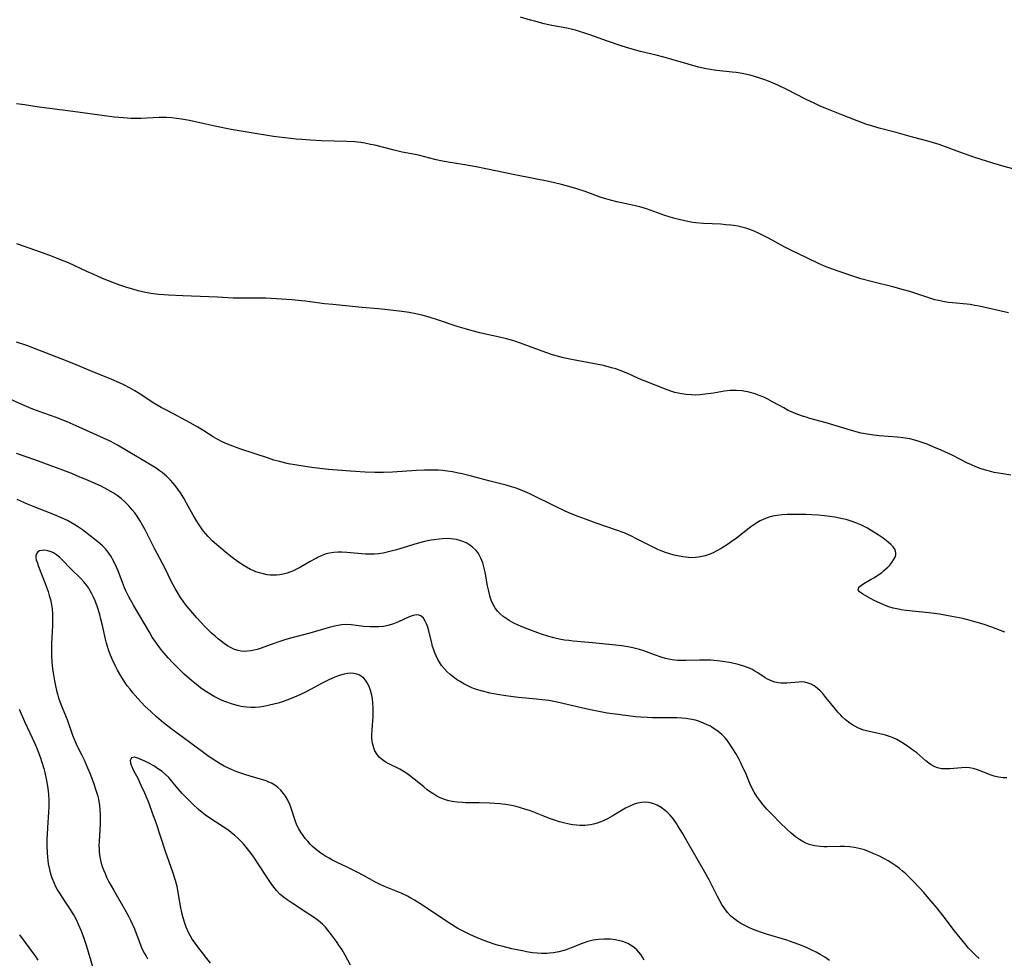
# Model space of a CAD drawing. Units: inches. Extents: x 2033782 to 2038772, y 221327 to 226771.
# Drawn here: x 2034991 to 2035152, y 222674 to 222827 of the extents above; entities that cross this region are included whole.
import ezdxf

# ---------------------------------------------------------------- set-up
doc = ezdxf.new("R2010")
doc.units = ezdxf.units.IN
doc.header["$MEASUREMENT"] = 0
doc.layers.add('c_18_T13S_R18E', color=66, linetype='Continuous')

msp = doc.modelspace()

# ---------------------------------------------------------------- linework, layer by layer
at = {"layer": 'c_18_T13S_R18E'}
for points in [[(2035153.31, 222802.88, 1004), (2035151.9, 222803.26, 1004), (2035150.04, 222803.81, 1004), (2035147.09, 222804.73, 1004), (2035144.66, 222805.59, 1004), (2035141.24, 222806.83, 1004), (2035140.31, 222807.13, 1004), (2035139.64, 222807.32, 1004), (2035136.91, 222808.04, 1004), (2035134.24, 222808.81, 1004), (2035131.44, 222809.53, 1004), (2035130.19, 222809.88, 1004), (2035129.27, 222810.17, 1004), (2035127.85, 222810.7, 1004), (2035125.35, 222811.71, 1004), (2035122.86, 222812.69, 1004), (2035121.93, 222813.08, 1004), (2035120.8, 222813.59, 1004), (2035119.49, 222814.21, 1004), (2035116.36, 222815.82, 1004), (2035114.89, 222816.54, 1004), (2035114.1, 222816.89, 1004), (2035113.35, 222817.2, 1004), (2035112.77, 222817.42, 1004), (2035111.93, 222817.71, 1004), (2035111.08, 222817.98, 1004), (2035110.34, 222818.18, 1004), (2035109.03, 222818.45, 1004), (2035108.06, 222818.61, 1004), (2035107.41, 222818.69, 1004), (2035104.9, 222818.94, 1004), (2035104.47, 222818.99, 1004), (2035103.85, 222819.09, 1004), (2035103.13, 222819.22, 1004), (2035101.91, 222819.5, 1004), (2035100.19, 222819.97, 1004), (2035097.39, 222820.8, 1004), (2035096.25, 222821.12, 1004), (2035094.98, 222821.45, 1004), (2035092.44, 222822.06, 1004), (2035090.66, 222822.55, 1004), (2035089.43, 222822.94, 1004), (2035087.03, 222823.74, 1004), (2035084.14, 222824.79, 1004), (2035083.31, 222825.08, 1004), (2035082.61, 222825.29, 1004), (2035081.77, 222825.52, 1004), (2035080.37, 222825.85, 1004), (2035077.93, 222826.33, 1004), (2035076.69, 222826.59, 1004), (2035075.29, 222826.94, 1004), (2035074.45, 222827.18, 1004), (2035072.81, 222827.69, 1004)], [(2035152.59, 222779.3, 1002), (2035147.81, 222780.38, 1002), (2035147.08, 222780.53, 1002), (2035146.35, 222780.65, 1002), (2035145.77, 222780.72, 1002), (2035143.42, 222780.95, 1002), (2035142.77, 222781.02, 1002), (2035142.12, 222781.12, 1002), (2035141.15, 222781.31, 1002), (2035140.54, 222781.45, 1002), (2035139.72, 222781.69, 1002), (2035137.28, 222782.54, 1002), (2035136.46, 222782.8, 1002), (2035135.45, 222783.09, 1002), (2035133.69, 222783.55, 1002), (2035130.58, 222784.32, 1002), (2035128.44, 222784.89, 1002), (2035127.28, 222785.25, 1002), (2035124.88, 222786.06, 1002), (2035123.67, 222786.49, 1002), (2035122.52, 222786.95, 1002), (2035121.55, 222787.38, 1002), (2035119.63, 222788.31, 1002), (2035116.98, 222789.57, 1002), (2035116.01, 222790.07, 1002), (2035113.37, 222791.52, 1002), (2035112.39, 222792.03, 1002), (2035111.7, 222792.35, 1002), (2035111, 222792.66, 1002), (2035110.28, 222792.93, 1002), (2035109.65, 222793.14, 1002), (2035108.99, 222793.32, 1002), (2035108.32, 222793.47, 1002), (2035107.63, 222793.59, 1002), (2035107.17, 222793.65, 1002), (2035106.36, 222793.73, 1002), (2035105.54, 222793.79, 1002), (2035102.71, 222793.91, 1002), (2035101.47, 222794.02, 1002), (2035100.97, 222794.09, 1002), (2035100.18, 222794.23, 1002), (2035099.39, 222794.4, 1002), (2035097.84, 222794.81, 1002), (2035096.37, 222795.25, 1002), (2035093.39, 222796.3, 1002), (2035092.29, 222796.64, 1002), (2035091.54, 222796.83, 1002), (2035090.84, 222796.99, 1002), (2035088.57, 222797.47, 1002), (2035087.73, 222797.68, 1002), (2035086.91, 222797.91, 1002), (2035085.84, 222798.25, 1002), (2035083.36, 222799.15, 1002), (2035082.03, 222799.6, 1002), (2035080.7, 222800, 1002), (2035079.5, 222800.31, 1002), (2035077.4, 222800.79, 1002), (2035072.13, 222801.82, 1002), (2035067.12, 222802.89, 1002), (2035065.56, 222803.21, 1002), (2035063.69, 222803.54, 1002), (2035060.94, 222803.96, 1002), (2035059.51, 222804.23, 1002), (2035058.81, 222804.39, 1002), (2035056.32, 222805.02, 1002), (2035055.55, 222805.19, 1002), (2035053.44, 222805.61, 1002), (2035052.13, 222805.91, 1002), (2035048.97, 222806.71, 1002), (2035048.29, 222806.87, 1002), (2035047.35, 222807.05, 1002), (2035046.71, 222807.15, 1002), (2035045.69, 222807.26, 1002), (2035044.4, 222807.35, 1002), (2035040.27, 222807.44, 1002), (2035038.43, 222807.54, 1002), (2035037.01, 222807.65, 1002), (2035036.12, 222807.74, 1002), (2035032.42, 222808.17, 1002), (2035030.77, 222808.41, 1002), (2035029.41, 222808.62, 1002), (2035025.49, 222809.31, 1002), (2035022.83, 222809.84, 1002), (2035021.32, 222810.17, 1002), (2035018.65, 222810.78, 1002), (2035017.37, 222811.01, 1002), (2035016.56, 222811.12, 1002), (2035015.74, 222811.2, 1002), (2035014.92, 222811.25, 1002), (2035014.42, 222811.26, 1002), (2035013.72, 222811.25, 1002), (2035010.77, 222811.12, 1002), (2035009.68, 222811.11, 1002), (2035009.05, 222811.12, 1002), (2035007.86, 222811.18, 1002), (2035006.35, 222811.32, 1002), (2035004.74, 222811.53, 1002), (2034999.59, 222812.27, 1002), (2034994.09, 222812.96, 1002), (2034991.69, 222813.33, 1002), (2034990.37, 222813.5, 1002)], [(2035119.49, 222762.23, 1000), (2035118.89, 222762.42, 1000), (2035117.88, 222762.79, 1000), (2035117.23, 222763.06, 1000), (2035116.59, 222763.36, 1000), (2035115.83, 222763.75, 1000), (2035114.02, 222764.76, 1000), (2035113.23, 222765.18, 1000), (2035112.69, 222765.44, 1000), (2035112.14, 222765.68, 1000), (2035111.65, 222765.87, 1000), (2035111.15, 222766.04, 1000), (2035110.34, 222766.27, 1000), (2035109.89, 222766.37, 1000), (2035108.97, 222766.53, 1000), (2035108.05, 222766.6, 1000), (2035107.6, 222766.61, 1000), (2035107.08, 222766.59, 1000), (2035106.14, 222766.48, 1000), (2035104.36, 222766.19, 1000), (2035102.99, 222765.99, 1000), (2035102.12, 222765.9, 1000), (2035101.41, 222765.87, 1000), (2035100.78, 222765.88, 1000), (2035099.83, 222765.95, 1000), (2035099.19, 222766.04, 1000), (2035098.56, 222766.18, 1000), (2035098.05, 222766.31, 1000), (2035097.55, 222766.47, 1000), (2035096.79, 222766.74, 1000), (2035093.2, 222768.12, 1000), (2035092.59, 222768.38, 1000), (2035091.29, 222768.98, 1000), (2035090.43, 222769.36, 1000), (2035089.54, 222769.72, 1000), (2035088.36, 222770.13, 1000), (2035087.66, 222770.34, 1000), (2035086.36, 222770.68, 1000), (2035085.52, 222770.86, 1000), (2035081.11, 222771.67, 1000), (2035079.84, 222771.95, 1000), (2035079.21, 222772.11, 1000), (2035078.01, 222772.45, 1000), (2035076.94, 222772.81, 1000), (2035073.23, 222774.19, 1000), (2035072.03, 222774.6, 1000), (2035071.34, 222774.82, 1000), (2035070.52, 222775.05, 1000), (2035069.84, 222775.22, 1000), (2035066.37, 222776, 1000), (2035064.88, 222776.37, 1000), (2035063.97, 222776.63, 1000), (2035062.46, 222777.09, 1000), (2035059.41, 222778.12, 1000), (2035058.01, 222778.56, 1000), (2035056.71, 222778.92, 1000), (2035055.39, 222779.21, 1000), (2035054.57, 222779.35, 1000), (2035053.41, 222779.53, 1000), (2035051.08, 222779.82, 1000), (2035049.58, 222779.97, 1000), (2035046.92, 222780.2, 1000), (2035042.1, 222780.65, 1000), (2035040.76, 222780.81, 1000), (2035038.39, 222781.14, 1000), (2035037.6, 222781.23, 1000), (2035035.41, 222781.44, 1000), (2035032.89, 222781.62, 1000), (2035031.16, 222781.7, 1000), (2035029.64, 222781.73, 1000), (2035027.06, 222781.72, 1000), (2035025.81, 222781.74, 1000), (2035023.27, 222781.87, 1000), (2035020.41, 222781.97, 1000), (2035017.56, 222782.12, 1000), (2035015.22, 222782.21, 1000), (2035014.49, 222782.25, 1000), (2035013.67, 222782.32, 1000), (2035012.33, 222782.49, 1000), (2035011.46, 222782.65, 1000), (2035010.28, 222782.93, 1000), (2035009.42, 222783.17, 1000), (2035008.44, 222783.46, 1000), (2035007.13, 222783.91, 1000), (2035006.4, 222784.19, 1000), (2035004.46, 222784.95, 1000), (2035002.89, 222785.62, 1000), (2035001.89, 222786.07, 1000), (2034998.86, 222787.48, 1000), (2034997.47, 222788.05, 1000), (2034995.82, 222788.69, 1000), (2034994.48, 222789.18, 1000), (2034990.43, 222790.59, 1000)], [(2035151.97, 222727.11, 998), (2035149.85, 222727.9, 998), (2035148.45, 222728.38, 998), (2035147.1, 222728.79, 998), (2035146.33, 222729, 998), (2035145.11, 222729.3, 998), (2035143.34, 222729.67, 998), (2035141.31, 222730.02, 998), (2035139.55, 222730.26, 998), (2035135.84, 222730.64, 998), (2035135.04, 222730.75, 998), (2035134.32, 222730.89, 998), (2035133.75, 222731.03, 998), (2035133.01, 222731.25, 998), (2035132.29, 222731.51, 998), (2035131.72, 222731.75, 998), (2035130.63, 222732.27, 998), (2035130.02, 222732.59, 998), (2035129.13, 222733.08, 998), (2035128.78, 222733.28, 998), (2035128.53, 222733.45, 998), (2035128.23, 222733.69, 998), (2035128, 222734.03, 998), (2035128.14, 222734.47, 998), (2035128.55, 222734.8, 998), (2035128.91, 222735.03, 998), (2035130.15, 222735.73, 998), (2035130.69, 222736.05, 998), (2035131.22, 222736.39, 998), (2035131.81, 222736.81, 998), (2035132.18, 222737.11, 998), (2035132.54, 222737.42, 998), (2035132.87, 222737.74, 998), (2035133.18, 222738.07, 998), (2035133.52, 222738.48, 998), (2035133.81, 222738.89, 998), (2035134.07, 222739.38, 998), (2035134.17, 222739.71, 998), (2035134.19, 222740.02, 998), (2035134.14, 222740.34, 998), (2035134.01, 222740.64, 998), (2035133.75, 222741.02, 998), (2035133.37, 222741.43, 998), (2035132.92, 222741.83, 998), (2035132.08, 222742.44, 998), (2035131.26, 222742.99, 998), (2035130.14, 222743.7, 998), (2035129.53, 222744.07, 998), (2035128.98, 222744.37, 998), (2035128.42, 222744.66, 998), (2035127.62, 222744.99, 998), (2035126.85, 222745.26, 998), (2035126.06, 222745.49, 998), (2035125.47, 222745.63, 998), (2035124.22, 222745.88, 998), (2035123.36, 222746.01, 998), (2035122.49, 222746.11, 998), (2035121.45, 222746.21, 998), (2035120.45, 222746.27, 998), (2035119.46, 222746.31, 998), (2035117.5, 222746.33, 998), (2035116.41, 222746.31, 998), (2035115.59, 222746.26, 998), (2035114.79, 222746.18, 998), (2035114, 222746.05, 998), (2035113.27, 222745.85, 998), (2035112.56, 222745.58, 998), (2035111.99, 222745.3, 998), (2035111.44, 222744.98, 998), (2035110.61, 222744.43, 998), (2035110.17, 222744.11, 998), (2035108.09, 222742.48, 998), (2035107.27, 222741.87, 998), (2035106.8, 222741.55, 998), (2035105.62, 222740.79, 998), (2035104.9, 222740.38, 998), (2035104.21, 222740.03, 998), (2035103.48, 222739.74, 998), (2035102.97, 222739.58, 998), (2035102.46, 222739.45, 998), (2035101.91, 222739.35, 998), (2035101.37, 222739.29, 998), (2035100.8, 222739.27, 998), (2035100.22, 222739.3, 998), (2035099.35, 222739.4, 998), (2035098.45, 222739.57, 998), (2035097.92, 222739.69, 998), (2035097.21, 222739.89, 998), (2035096.5, 222740.12, 998), (2035095.8, 222740.39, 998), (2035095.26, 222740.62, 998), (2035094.49, 222740.98, 998), (2035091.78, 222742.37, 998), (2035090.94, 222742.79, 998), (2035089.77, 222743.31, 998), (2035088.51, 222743.79, 998), (2035085.16, 222744.94, 998), (2035083.44, 222745.55, 998), (2035082.23, 222746, 998), (2035080.71, 222746.6, 998), (2035079.88, 222746.97, 998), (2035078.73, 222747.52, 998), (2035074.32, 222749.72, 998), (2035073.57, 222750.06, 998), (2035072.79, 222750.38, 998), (2035072.06, 222750.64, 998), (2035071.33, 222750.88, 998), (2035070.45, 222751.12, 998), (2035067.83, 222751.76, 998), (2035064.58, 222752.63, 998), (2035063.27, 222752.97, 998), (2035062.37, 222753.17, 998), (2035061.67, 222753.3, 998), (2035060.84, 222753.43, 998), (2035060.12, 222753.51, 998), (2035059.4, 222753.56, 998), (2035058.7, 222753.59, 998), (2035058, 222753.6, 998), (2035057.12, 222753.58, 998), (2035055.77, 222753.51, 998), (2035051.88, 222753.26, 998), (2035050.41, 222753.21, 998), (2035048.97, 222753.22, 998), (2035047.41, 222753.27, 998), (2035045.01, 222753.42, 998), (2035041.4, 222753.71, 998), (2035039.06, 222753.95, 998), (2035037.89, 222754.1, 998), (2035036.2, 222754.38, 998), (2035034.85, 222754.64, 998), (2035033.36, 222754.99, 998), (2035032.48, 222755.23, 998), (2035031.56, 222755.52, 998), (2035027.04, 222757.03, 998), (2035025.75, 222757.48, 998), (2035024.87, 222757.82, 998), (2035024.01, 222758.2, 998), (2035023.28, 222758.58, 998), (2035022.51, 222759.04, 998), (2035020.99, 222760.03, 998), (2035020.01, 222760.64, 998), (2035018.78, 222761.34, 998), (2035015.1, 222763.26, 998), (2035014.02, 222763.85, 998), (2035013.02, 222764.44, 998), (2035010.45, 222766.13, 998), (2035009.71, 222766.57, 998), (2035008.96, 222766.98, 998), (2035007.91, 222767.52, 998), (2035007.21, 222767.86, 998), (2035005.94, 222768.42, 998), (2035002.49, 222769.82, 998), (2035000.12, 222770.82, 998), (2034998.66, 222771.41, 998), (2034993.34, 222773.5, 998), (2034992.05, 222773.97, 998), (2034990.38, 222774.52, 998)], [(2035152.34, 222703.28, 996), (2035151.72, 222703.27, 996), (2035150.94, 222703.35, 996), (2035150.27, 222703.51, 996), (2035149.61, 222703.73, 996), (2035148.12, 222704.33, 996), (2035147.36, 222704.6, 996), (2035146.79, 222704.77, 996), (2035146.21, 222704.89, 996), (2035145.6, 222704.93, 996), (2035144.98, 222704.92, 996), (2035143.02, 222704.76, 996), (2035142.53, 222704.74, 996), (2035142.05, 222704.74, 996), (2035141.62, 222704.76, 996), (2035141.2, 222704.83, 996), (2035140.83, 222704.94, 996), (2035140.34, 222705.15, 996), (2035139.95, 222705.38, 996), (2035139.57, 222705.65, 996), (2035139.08, 222706.04, 996), (2035137.59, 222707.34, 996), (2035137.14, 222707.7, 996), (2035136.54, 222708.14, 996), (2035135.93, 222708.57, 996), (2035135.16, 222709.06, 996), (2035134.36, 222709.51, 996), (2035133.75, 222709.79, 996), (2035133.12, 222710.02, 996), (2035132.49, 222710.22, 996), (2035131.36, 222710.5, 996), (2035129.57, 222710.89, 996), (2035128.94, 222711.07, 996), (2035128.62, 222711.17, 996), (2035127.93, 222711.45, 996), (2035127.45, 222711.69, 996), (2035126.99, 222711.96, 996), (2035126.42, 222712.35, 996), (2035125.88, 222712.78, 996), (2035125.38, 222713.25, 996), (2035125.15, 222713.5, 996), (2035124.71, 222713.98, 996), (2035124.29, 222714.49, 996), (2035122.74, 222716.41, 996), (2035122.22, 222717.03, 996), (2035121.81, 222717.47, 996), (2035121.38, 222717.87, 996), (2035120.81, 222718.3, 996), (2035120.34, 222718.56, 996), (2035119.85, 222718.76, 996), (2035119.31, 222718.89, 996), (2035118.77, 222718.94, 996), (2035118.3, 222718.93, 996), (2035116.36, 222718.74, 996), (2035115.86, 222718.73, 996), (2035115.36, 222718.75, 996), (2035114.91, 222718.8, 996), (2035114.41, 222718.9, 996), (2035113.93, 222719.05, 996), (2035113.21, 222719.39, 996), (2035112.8, 222719.63, 996), (2035111.63, 222720.41, 996), (2035111.12, 222720.73, 996), (2035110.6, 222721.02, 996), (2035109.94, 222721.33, 996), (2035109.17, 222721.6, 996), (2035108.37, 222721.82, 996), (2035107.27, 222722.05, 996), (2035105.89, 222722.3, 996), (2035104.98, 222722.42, 996), (2035104.42, 222722.47, 996), (2035103.86, 222722.51, 996), (2035102.98, 222722.53, 996), (2035102.09, 222722.52, 996), (2035099.85, 222722.44, 996), (2035099.31, 222722.43, 996), (2035098.47, 222722.46, 996), (2035097.59, 222722.57, 996), (2035097.04, 222722.67, 996), (2035096.49, 222722.8, 996), (2035095.95, 222722.95, 996), (2035094.73, 222723.37, 996), (2035092.97, 222724.02, 996), (2035092.24, 222724.25, 996), (2035091.15, 222724.53, 996), (2035090.33, 222724.69, 996), (2035089.36, 222724.84, 996), (2035088.32, 222724.97, 996), (2035084.55, 222725.34, 996), (2035081.43, 222725.62, 996), (2035080.7, 222725.7, 996), (2035079.97, 222725.8, 996), (2035079.09, 222725.96, 996), (2035078.22, 222726.16, 996), (2035077.4, 222726.38, 996), (2035076.04, 222726.82, 996), (2035073.89, 222727.61, 996), (2035073.15, 222727.9, 996), (2035072.42, 222728.21, 996), (2035071.7, 222728.55, 996), (2035070.94, 222728.97, 996), (2035070.43, 222729.3, 996), (2035069.94, 222729.66, 996), (2035069.47, 222730.07, 996), (2035069.04, 222730.51, 996), (2035068.59, 222731.12, 996), (2035068.32, 222731.59, 996), (2035068, 222732.33, 996), (2035067.84, 222732.81, 996), (2035067.7, 222733.31, 996), (2035067.54, 222733.99, 996), (2035067.41, 222734.68, 996), (2035067.07, 222736.59, 996), (2035066.96, 222737.14, 996), (2035066.81, 222737.78, 996), (2035066.63, 222738.41, 996), (2035066.33, 222739.2, 996), (2035066.04, 222739.75, 996), (2035065.79, 222740.11, 996), (2035065.52, 222740.45, 996), (2035064.97, 222740.98, 996), (2035064.51, 222741.33, 996), (2035064.01, 222741.62, 996), (2035063.53, 222741.85, 996), (2035063.03, 222742.03, 996), (2035062.33, 222742.22, 996), (2035061.91, 222742.3, 996), (2035061, 222742.38, 996), (2035060.06, 222742.36, 996), (2035059.52, 222742.32, 996), (2035058.68, 222742.21, 996), (2035058.17, 222742.12, 996), (2035057.09, 222741.89, 996), (2035055.91, 222741.58, 996), (2035052.49, 222740.56, 996), (2035051.41, 222740.26, 996), (2035050.35, 222740.03, 996), (2035049.59, 222739.91, 996), (2035048.92, 222739.85, 996), (2035048.26, 222739.82, 996), (2035047.46, 222739.83, 996), (2035046.81, 222739.88, 996), (2035044.42, 222740.12, 996), (2035043.55, 222740.17, 996), (2035042.91, 222740.18, 996), (2035042.28, 222740.14, 996), (2035041.58, 222740.03, 996), (2035041.01, 222739.89, 996), (2035040.19, 222739.58, 996), (2035039.69, 222739.35, 996), (2035039.19, 222739.09, 996), (2035038.4, 222738.64, 996), (2035036.8, 222737.71, 996), (2035036.17, 222737.37, 996), (2035035.65, 222737.11, 996), (2035035.1, 222736.88, 996), (2035034.64, 222736.73, 996), (2035034.18, 222736.6, 996), (2035033.46, 222736.47, 996), (2035032.91, 222736.41, 996), (2035032.37, 222736.4, 996), (2035031.88, 222736.43, 996), (2035031.39, 222736.49, 996), (2035030.75, 222736.61, 996), (2035030.11, 222736.78, 996), (2035029.52, 222736.98, 996), (2035029.21, 222737.1, 996), (2035028.63, 222737.36, 996), (2035027.98, 222737.7, 996), (2035027.35, 222738.08, 996), (2035026.44, 222738.7, 996), (2035025.65, 222739.29, 996), (2035024.8, 222739.96, 996), (2035023.44, 222741.09, 996), (2035022.39, 222742.04, 996), (2035021.73, 222742.71, 996), (2035020.97, 222743.59, 996), (2035020.77, 222743.85, 996), (2035020.23, 222744.62, 996), (2035019.73, 222745.42, 996), (2035019.26, 222746.22, 996), (2035018.2, 222748.17, 996), (2035017.73, 222749, 996), (2035017.18, 222749.88, 996), (2035016.75, 222750.49, 996), (2035016.3, 222751.08, 996), (2035015.94, 222751.51, 996), (2035015.56, 222751.92, 996), (2035014.88, 222752.59, 996), (2035014.18, 222753.19, 996), (2035013.71, 222753.55, 996), (2035013.22, 222753.89, 996), (2035012.1, 222754.58, 996), (2035006.92, 222757.65, 996), (2035005.68, 222758.32, 996), (2035004.6, 222758.84, 996), (2035000.14, 222760.82, 996), (2034998.64, 222761.47, 996), (2034996.86, 222762.17, 996), (2034994.1, 222763.16, 996), (2034992.8, 222763.65, 996), (2034991.24, 222764.32, 996), (2034988.76, 222765.46, 996)], [(2035152.96, 222752.79, 1000), (2035151.68, 222752.97, 1000), (2035150.27, 222753.22, 1000), (2035149.5, 222753.4, 1000), (2035148.81, 222753.59, 1000), (2035147.95, 222753.87, 1000), (2035147.25, 222754.13, 1000), (2035146.57, 222754.43, 1000), (2035145.91, 222754.74, 1000), (2035143.37, 222756.01, 1000), (2035141.58, 222756.86, 1000), (2035140.4, 222757.37, 1000), (2035139.27, 222757.82, 1000), (2035138.65, 222758.05, 1000), (2035137.83, 222758.32, 1000), (2035137.28, 222758.48, 1000), (2035136.47, 222758.68, 1000), (2035135.34, 222758.87, 1000), (2035134.39, 222758.98, 1000), (2035131.43, 222759.21, 1000), (2035130.57, 222759.3, 1000), (2035129.48, 222759.46, 1000), (2035128.49, 222759.65, 1000), (2035127.71, 222759.84, 1000), (2035126.93, 222760.06, 1000), (2035122.76, 222761.33, 1000), (2035120.11, 222762.04, 1000), (2035119.49, 222762.23, 1000)], [(2035147.81, 222673.73, 994), (2035147.16, 222674.29, 994), (2035146.9, 222674.54, 994), (2035146.06, 222675.42, 994), (2035145.45, 222676.14, 994), (2035143.77, 222678.24, 994), (2035141.92, 222680.67, 994), (2035140.92, 222681.94, 994), (2035139.92, 222683.14, 994), (2035138.73, 222684.5, 994), (2035137.16, 222686.19, 994), (2035136.48, 222686.88, 994), (2035135.78, 222687.55, 994), (2035135.27, 222688, 994), (2035134.75, 222688.43, 994), (2035134.16, 222688.88, 994), (2035133.51, 222689.32, 994), (2035132.91, 222689.69, 994), (2035132.29, 222690.04, 994), (2035131.4, 222690.5, 994), (2035130.86, 222690.75, 994), (2035129.69, 222691.24, 994), (2035129.05, 222691.47, 994), (2035128.41, 222691.66, 994), (2035127.41, 222691.88, 994), (2035126.58, 222691.99, 994), (2035125.76, 222692.04, 994), (2035125.09, 222692.05, 994), (2035122.95, 222691.97, 994), (2035122.38, 222691.98, 994), (2035121.77, 222692.02, 994), (2035120.88, 222692.15, 994), (2035120.01, 222692.38, 994), (2035119.44, 222692.6, 994), (2035119.1, 222692.76, 994), (2035118.41, 222693.16, 994), (2035117.75, 222693.62, 994), (2035117.04, 222694.22, 994), (2035116.35, 222694.85, 994), (2035115.2, 222695.98, 994), (2035114.06, 222697.16, 994), (2035113.1, 222698.16, 994), (2035112.5, 222698.84, 994), (2035111.93, 222699.54, 994), (2035111.45, 222700.2, 994), (2035111.01, 222700.9, 994), (2035110.61, 222701.65, 994), (2035110.3, 222702.33, 994), (2035109.57, 222704.11, 994), (2035109.23, 222704.86, 994), (2035108.82, 222705.7, 994), (2035108.42, 222706.47, 994), (2035108.01, 222707.23, 994), (2035107.54, 222708.03, 994), (2035106.94, 222708.94, 994), (2035106.58, 222709.42, 994), (2035106.24, 222709.82, 994), (2035105.7, 222710.36, 994), (2035105.12, 222710.85, 994), (2035104.72, 222711.13, 994), (2035104.32, 222711.4, 994), (2035103.84, 222711.69, 994), (2035103.34, 222711.95, 994), (2035102.72, 222712.23, 994), (2035102.08, 222712.48, 994), (2035101.42, 222712.68, 994), (2035100.49, 222712.87, 994), (2035099.85, 222712.95, 994), (2035099.19, 222713.01, 994), (2035098.37, 222713.05, 994), (2035097.48, 222713.07, 994), (2035094.37, 222713.1, 994), (2035093.54, 222713.12, 994), (2035092.47, 222713.17, 994), (2035091.6, 222713.25, 994), (2035090.38, 222713.38, 994), (2035088.28, 222713.67, 994), (2035086.96, 222713.86, 994), (2035085.59, 222714.11, 994), (2035083.99, 222714.43, 994), (2035082.75, 222714.7, 994), (2035078.81, 222715.63, 994), (2035077.43, 222715.89, 994), (2035076.31, 222716.04, 994), (2035075.39, 222716.14, 994), (2035072.48, 222716.39, 994), (2035071.6, 222716.49, 994), (2035070.37, 222716.65, 994), (2035069.04, 222716.88, 994), (2035067.82, 222717.13, 994), (2035066.56, 222717.43, 994), (2035065.99, 222717.6, 994), (2035065.43, 222717.78, 994), (2035064.84, 222718, 994), (2035064.27, 222718.25, 994), (2035063.52, 222718.62, 994), (2035062.8, 222719.05, 994), (2035062.51, 222719.24, 994), (2035061.79, 222719.76, 994), (2035061.29, 222720.17, 994), (2035060.82, 222720.6, 994), (2035060.34, 222721.11, 994), (2035059.9, 222721.66, 994), (2035059.54, 222722.18, 994), (2035059.34, 222722.52, 994), (2035059, 222723.22, 994), (2035058.79, 222723.71, 994), (2035058.6, 222724.21, 994), (2035058.42, 222724.76, 994), (2035058.27, 222725.31, 994), (2035057.78, 222727.31, 994), (2035057.62, 222727.91, 994), (2035057.44, 222728.43, 994), (2035057.23, 222728.89, 994), (2035056.93, 222729.35, 994), (2035056.49, 222729.75, 994), (2035056.18, 222729.88, 994), (2035055.78, 222729.91, 994), (2035055.22, 222729.81, 994), (2035054.61, 222729.58, 994), (2035052.83, 222728.75, 994), (2035052.01, 222728.43, 994), (2035051.15, 222728.18, 994), (2035050.39, 222728.04, 994), (2035049.63, 222727.96, 994), (2035048.89, 222727.94, 994), (2035048.14, 222727.96, 994), (2035047.15, 222728.04, 994), (2035045.11, 222728.29, 994), (2035044.34, 222728.34, 994), (2035043.54, 222728.27, 994), (2035042.97, 222728.18, 994), (2035042.39, 222728.05, 994), (2035041.52, 222727.83, 994), (2035038.33, 222726.91, 994), (2035035.42, 222726.15, 994), (2035034.44, 222725.88, 994), (2035033.11, 222725.47, 994), (2035032.16, 222725.14, 994), (2035030.2, 222724.42, 994), (2035029.73, 222724.27, 994), (2035029.26, 222724.14, 994), (2035028.71, 222724.02, 994), (2035028.17, 222723.96, 994), (2035027.62, 222723.94, 994), (2035027.12, 222723.98, 994), (2035026.63, 222724.07, 994), (2035026.03, 222724.26, 994), (2035025.46, 222724.53, 994), (2035024.9, 222724.86, 994), (2035024.35, 222725.22, 994), (2035023.84, 222725.61, 994), (2035023.41, 222725.95, 994), (2035022.84, 222726.44, 994), (2035022.28, 222726.95, 994), (2035021.17, 222728.03, 994), (2035019.86, 222729.42, 994), (2035018.87, 222730.56, 994), (2035018, 222731.63, 994), (2035017.62, 222732.15, 994), (2035017.19, 222732.77, 994), (2035016.79, 222733.4, 994), (2035016.31, 222734.24, 994), (2035015.69, 222735.42, 994), (2035014.67, 222737.49, 994), (2035012.94, 222740.79, 994), (2035011.4, 222743.82, 994), (2035010.98, 222744.6, 994), (2035010.53, 222745.36, 994), (2035010.09, 222746.06, 994), (2035009.71, 222746.59, 994), (2035009.31, 222747.11, 994), (2035008.76, 222747.74, 994), (2035008.18, 222748.32, 994), (2035007.47, 222748.94, 994), (2035006.84, 222749.42, 994), (2035006.18, 222749.86, 994), (2035005.32, 222750.37, 994), (2035004.22, 222750.94, 994), (2035003.34, 222751.35, 994), (2035002.1, 222751.89, 994), (2035000.63, 222752.51, 994), (2034999.4, 222753.01, 994), (2034993.4, 222755.25, 994), (2034990.39, 222756.31, 994)], [(2035123.3, 222673.39, 992), (2035122.54, 222673.92, 992), (2035121.81, 222674.37, 992), (2035121.13, 222674.75, 992), (2035120.44, 222675.1, 992), (2035119.87, 222675.37, 992), (2035119.3, 222675.62, 992), (2035118.31, 222676.01, 992), (2035117.55, 222676.28, 992), (2035116.33, 222676.69, 992), (2035113, 222677.68, 992), (2035112.21, 222677.95, 992), (2035111.42, 222678.24, 992), (2035110.46, 222678.63, 992), (2035109.38, 222679.15, 992), (2035108.84, 222679.44, 992), (2035108.32, 222679.76, 992), (2035107.67, 222680.23, 992), (2035107.13, 222680.7, 992), (2035106.64, 222681.24, 992), (2035106.2, 222681.83, 992), (2035105.74, 222682.56, 992), (2035105.03, 222683.85, 992), (2035103.62, 222686.56, 992), (2035102.95, 222687.81, 992), (2035100.05, 222692.87, 992), (2035099.27, 222694.2, 992), (2035098.53, 222695.4, 992), (2035098.3, 222695.77, 992), (2035097.8, 222696.48, 992), (2035097.26, 222697.14, 992), (2035096.9, 222697.53, 992), (2035096.51, 222697.88, 992), (2035095.82, 222698.42, 992), (2035095.16, 222698.79, 992), (2035094.6, 222699.03, 992), (2035094.01, 222699.19, 992), (2035093.71, 222699.24, 992), (2035093.15, 222699.28, 992), (2035092.59, 222699.25, 992), (2035091.98, 222699.13, 992), (2035091.36, 222698.94, 992), (2035090.67, 222698.65, 992), (2035089.98, 222698.31, 992), (2035089.42, 222698, 992), (2035087.79, 222697, 992), (2035087.02, 222696.56, 992), (2035086.22, 222696.17, 992), (2035085.94, 222696.06, 992), (2035085.34, 222695.85, 992), (2035084.73, 222695.68, 992), (2035084.23, 222695.57, 992), (2035083.73, 222695.5, 992), (2035083.39, 222695.47, 992), (2035083.04, 222695.45, 992), (2035082.49, 222695.47, 992), (2035081.94, 222695.51, 992), (2035081.35, 222695.59, 992), (2035080.76, 222695.7, 992), (2035079.82, 222695.91, 992), (2035079.17, 222696.09, 992), (2035078.52, 222696.29, 992), (2035077.51, 222696.63, 992), (2035076.33, 222697.08, 992), (2035074.42, 222697.84, 992), (2035073.51, 222698.16, 992), (2035072.81, 222698.37, 992), (2035072.11, 222698.56, 992), (2035071.33, 222698.73, 992), (2035070.34, 222698.89, 992), (2035069.41, 222699, 992), (2035067.8, 222699.13, 992), (2035066.02, 222699.19, 992), (2035063.8, 222699.2, 992), (2035063.25, 222699.22, 992), (2035062.43, 222699.28, 992), (2035061.64, 222699.4, 992), (2035061.08, 222699.52, 992), (2035060.53, 222699.67, 992), (2035060.08, 222699.83, 992), (2035059.64, 222700.01, 992), (2035059.12, 222700.27, 992), (2035058.61, 222700.57, 992), (2035058.07, 222700.92, 992), (2035057.55, 222701.31, 992), (2035056.98, 222701.77, 992), (2035055.4, 222703.07, 992), (2035054.65, 222703.65, 992), (2035054.21, 222703.96, 992), (2035053.77, 222704.25, 992), (2035053.05, 222704.66, 992), (2035051.13, 222705.61, 992), (2035050.69, 222705.86, 992), (2035050.2, 222706.2, 992), (2035049.76, 222706.59, 992), (2035049.33, 222707.1, 992), (2035048.99, 222707.68, 992), (2035048.8, 222708.16, 992), (2035048.61, 222708.91, 992), (2035048.51, 222709.71, 992), (2035048.49, 222710.26, 992), (2035048.53, 222711.11, 992), (2035048.7, 222713.32, 992), (2035048.72, 222713.99, 992), (2035048.72, 222714.65, 992), (2035048.67, 222715.54, 992), (2035048.59, 222716.2, 992), (2035048.48, 222716.79, 992), (2035048.33, 222717.37, 992), (2035048.12, 222718.02, 992), (2035047.94, 222718.43, 992), (2035047.74, 222718.81, 992), (2035047.45, 222719.25, 992), (2035047.15, 222719.58, 992), (2035046.81, 222719.86, 992), (2035046.44, 222720.07, 992), (2035046.03, 222720.22, 992), (2035045.52, 222720.33, 992), (2035045.04, 222720.36, 992), (2035044.54, 222720.34, 992), (2035043.96, 222720.23, 992), (2035043.38, 222720.07, 992), (2035042.68, 222719.82, 992), (2035041.56, 222719.32, 992), (2035040.37, 222718.72, 992), (2035038.43, 222717.69, 992), (2035037.53, 222717.24, 992), (2035036.21, 222716.62, 992), (2035035.55, 222716.34, 992), (2035034.56, 222715.96, 992), (2035033.85, 222715.71, 992), (2035033.15, 222715.49, 992), (2035031.76, 222715.12, 992), (2035030.84, 222714.92, 992), (2035030.11, 222714.81, 992), (2035029.38, 222714.75, 992), (2035028.69, 222714.76, 992), (2035028, 222714.81, 992), (2035027.14, 222714.94, 992), (2035026.44, 222715.09, 992), (2035025.53, 222715.35, 992), (2035024.91, 222715.56, 992), (2035024.3, 222715.8, 992), (2035023.7, 222716.07, 992), (2035022.72, 222716.57, 992), (2035022.15, 222716.9, 992), (2035021.03, 222717.61, 992), (2035020.49, 222717.98, 992), (2035019.79, 222718.5, 992), (2035018.97, 222719.17, 992), (2035017.78, 222720.24, 992), (2035016.64, 222721.35, 992), (2035015.94, 222722.07, 992), (2035015.18, 222722.89, 992), (2035014.52, 222723.64, 992), (2035014.16, 222724.07, 992), (2035013.82, 222724.51, 992), (2035013.26, 222725.26, 992), (2035012.58, 222726.29, 992), (2035012.1, 222727.06, 992), (2035009.5, 222731.52, 992), (2035008.75, 222732.86, 992), (2035008.27, 222733.84, 992), (2035008.05, 222734.36, 992), (2035007.72, 222735.19, 992), (2035006.99, 222737.12, 992), (2035006.74, 222737.73, 992), (2035006.46, 222738.33, 992), (2035006.1, 222739.03, 992), (2035005.86, 222739.45, 992), (2035005.6, 222739.85, 992), (2035005.36, 222740.18, 992), (2035004.92, 222740.71, 992), (2035004.44, 222741.2, 992), (2035003.69, 222741.85, 992), (2035001.18, 222743.8, 992), (2035000.54, 222744.25, 992), (2034999.92, 222744.66, 992), (2034999.27, 222745.04, 992), (2034998.69, 222745.35, 992), (2034997.84, 222745.75, 992), (2034996.59, 222746.28, 992), (2034993.52, 222747.46, 992), (2034992.19, 222748.03, 992), (2034990.51, 222748.79, 992)], [(2035093.04, 222673.43, 990), (2035092.77, 222673.91, 990), (2035092.45, 222674.39, 990), (2035092.15, 222674.77, 990), (2035091.82, 222675.12, 990), (2035091.45, 222675.45, 990), (2035091.05, 222675.74, 990), (2035090.33, 222676.15, 990), (2035089.55, 222676.47, 990), (2035089.28, 222676.56, 990), (2035088.34, 222676.76, 990), (2035087.5, 222676.86, 990), (2035086.43, 222676.88, 990), (2035085.54, 222676.82, 990), (2035084.65, 222676.7, 990), (2035083.78, 222676.49, 990), (2035082.89, 222676.19, 990), (2035081.09, 222675.44, 990), (2035080.27, 222675.14, 990), (2035079.88, 222675.02, 990), (2035079.04, 222674.8, 990), (2035078.18, 222674.63, 990), (2035077.55, 222674.56, 990), (2035077.18, 222674.53, 990), (2035076.25, 222674.52, 990), (2035075.5, 222674.57, 990), (2035074.75, 222674.66, 990), (2035073.78, 222674.82, 990), (2035073.12, 222674.95, 990), (2035071.39, 222675.32, 990), (2035069.95, 222675.65, 990), (2035069.22, 222675.84, 990), (2035068.51, 222676.04, 990), (2035067.56, 222676.36, 990), (2035066.27, 222676.86, 990), (2035064.64, 222677.58, 990), (2035063.4, 222678.18, 990), (2035062.57, 222678.64, 990), (2035061.51, 222679.28, 990), (2035056.32, 222682.73, 990), (2035055.45, 222683.26, 990), (2035054.88, 222683.58, 990), (2035054.3, 222683.89, 990), (2035053.27, 222684.38, 990), (2035052.72, 222684.62, 990), (2035051.09, 222685.27, 990), (2035050.55, 222685.5, 990), (2035049.87, 222685.82, 990), (2035048.98, 222686.27, 990), (2035047.25, 222687.22, 990), (2035046.09, 222687.82, 990), (2035044.68, 222688.53, 990), (2035042.7, 222689.48, 990), (2035041.95, 222689.86, 990), (2035041.49, 222690.11, 990), (2035040.8, 222690.53, 990), (2035040.15, 222690.96, 990), (2035039.63, 222691.34, 990), (2035039.18, 222691.71, 990), (2035038.74, 222692.1, 990), (2035038.42, 222692.42, 990), (2035037.99, 222692.88, 990), (2035037.59, 222693.36, 990), (2035037.24, 222693.84, 990), (2035036.87, 222694.37, 990), (2035036.54, 222694.92, 990), (2035036.24, 222695.52, 990), (2035035.95, 222696.27, 990), (2035035.28, 222698.3, 990), (2035035.05, 222698.91, 990), (2035034.72, 222699.61, 990), (2035034.34, 222700.27, 990), (2035034.03, 222700.72, 990), (2035033.59, 222701.24, 990), (2035033.1, 222701.7, 990), (2035032.6, 222702.07, 990), (2035032.05, 222702.39, 990), (2035031.64, 222702.58, 990), (2035031.21, 222702.75, 990), (2035030.42, 222703.01, 990), (2035028.6, 222703.53, 990), (2035027.72, 222703.8, 990), (2035026.41, 222704.26, 990), (2035025.18, 222704.77, 990), (2035024.33, 222705.18, 990), (2035023.68, 222705.54, 990), (2035023.08, 222705.91, 990), (2035021.88, 222706.72, 990), (2035020.78, 222707.51, 990), (2035015.6, 222711.35, 990), (2035014.43, 222712.25, 990), (2035013.26, 222713.23, 990), (2035012.32, 222714.09, 990), (2035011.38, 222715, 990), (2035010.81, 222715.58, 990), (2035010.22, 222716.22, 990), (2035009.4, 222717.16, 990), (2035008.94, 222717.74, 990), (2035008.5, 222718.33, 990), (2035007.88, 222719.22, 990), (2035007.42, 222719.95, 990), (2035006.89, 222720.88, 990), (2035006.55, 222721.54, 990), (2035006.01, 222722.69, 990), (2035005.64, 222723.62, 990), (2035005.43, 222724.2, 990), (2035005.09, 222725.29, 990), (2035004.93, 222725.95, 990), (2035004.44, 222728.19, 990), (2035004.19, 222729.23, 990), (2035004, 222729.95, 990), (2035003.61, 222731.19, 990), (2035003.24, 222732.2, 990), (2035002.99, 222732.79, 990), (2035002.71, 222733.36, 990), (2035002.38, 222733.97, 990), (2035002.18, 222734.28, 990), (2035001.88, 222734.71, 990), (2035001.4, 222735.3, 990), (2035000.88, 222735.86, 990), (2034999.32, 222737.4, 990), (2034997.86, 222738.92, 990), (2034997.4, 222739.36, 990), (2034996.91, 222739.74, 990), (2034996.44, 222740.05, 990), (2034996.04, 222740.24, 990), (2034995.52, 222740.41, 990), (2034995.03, 222740.48, 990), (2034994.57, 222740.47, 990), (2034994.15, 222740.38, 990), (2034993.85, 222740.21, 990), (2034993.63, 222739.92, 990), (2034993.53, 222739.55, 990), (2034993.55, 222739.26, 990), (2034993.62, 222738.91, 990), (2034993.73, 222738.53, 990), (2034993.99, 222737.82, 990), (2034995.08, 222735.06, 990), (2034995.55, 222733.75, 990), (2034995.74, 222733.1, 990), (2034995.92, 222732.45, 990), (2034996.1, 222731.57, 990), (2034996.2, 222730.89, 990), (2034996.26, 222730.05, 990), (2034996.28, 222729.21, 990), (2034996.26, 222728.18, 990), (2034996.11, 222725.2, 990), (2034996.1, 222724.03, 990), (2034996.11, 222723.35, 990), (2034996.17, 222722.2, 990), (2034996.28, 222721.14, 990), (2034996.37, 222720.43, 990), (2034996.58, 222719.12, 990), (2034996.74, 222718.32, 990), (2034996.92, 222717.53, 990), (2034997.13, 222716.76, 990), (2034997.27, 222716.33, 990), (2034997.47, 222715.72, 990), (2034997.7, 222715.13, 990), (2034998.66, 222712.82, 990), (2034999.52, 222710.26, 990), (2034999.78, 222709.6, 990), (2035000.11, 222708.85, 990), (2035000.47, 222708.12, 990), (2035001.06, 222706.98, 990), (2035001.43, 222706.21, 990), (2035002.01, 222704.89, 990), (2035002.37, 222704.01, 990), (2035002.89, 222702.62, 990), (2035003.41, 222701.08, 990), (2035003.6, 222700.42, 990), (2035003.76, 222699.76, 990), (2035003.94, 222698.73, 990), (2035004.02, 222698.11, 990), (2035004.07, 222697.17, 990), (2035004.07, 222696.23, 990), (2035004.06, 222695.71, 990), (2035003.87, 222692.9, 990), (2035003.85, 222692.16, 990), (2035003.87, 222691.64, 990), (2035003.91, 222691.11, 990), (2035004.01, 222690.32, 990), (2035004.11, 222689.81, 990), (2035004.23, 222689.31, 990), (2035004.41, 222688.75, 990), (2035004.61, 222688.2, 990), (2035004.85, 222687.61, 990), (2035005.12, 222687.02, 990), (2035005.49, 222686.25, 990), (2035006.22, 222684.94, 990), (2035008.17, 222681.61, 990), (2035008.7, 222680.64, 990), (2035009.01, 222680.01, 990), (2035009.3, 222679.36, 990), (2035009.65, 222678.54, 990), (2035010.71, 222675.8, 990), (2035010.94, 222675.26, 990), (2035011.3, 222674.52, 990), (2035011.56, 222674.07, 990), (2035011.82, 222673.66, 990)], [(2034990.82, 222714.5, 992), (2034991.71, 222712.47, 992), (2034993.36, 222708.86, 992), (2034993.85, 222707.68, 992), (2034994.28, 222706.55, 992), (2034994.47, 222705.97, 992), (2034994.84, 222704.79, 992), (2034995.02, 222704.11, 992), (2034995.24, 222703.09, 992), (2034995.45, 222701.9, 992), (2034995.54, 222701.15, 992), (2034995.6, 222700.52, 992), (2034995.65, 222699.57, 992), (2034995.66, 222698.61, 992), (2034995.62, 222697.66, 992), (2034995.43, 222695.13, 992), (2034995.37, 222693.99, 992), (2034995.35, 222693.28, 992), (2034995.35, 222692.16, 992), (2034995.39, 222690.98, 992), (2034995.44, 222690.31, 992), (2034995.57, 222689.22, 992), (2034995.76, 222688.29, 992), (2034995.95, 222687.58, 992), (2034996.18, 222686.89, 992), (2034996.51, 222686.06, 992), (2034996.72, 222685.62, 992), (2034997.09, 222684.91, 992), (2034997.51, 222684.21, 992), (2034997.84, 222683.68, 992), (2034999.15, 222681.72, 992), (2034999.47, 222681.2, 992), (2034999.78, 222680.68, 992), (2035000.18, 222679.96, 992), (2035000.48, 222679.33, 992), (2035000.96, 222678.22, 992), (2035001.39, 222677.06, 992), (2035001.82, 222675.71, 992), (2035002.82, 222672.39, 992)], [(2035044.97, 222672.63, 988), (2035044.11, 222674.27, 988), (2035043.63, 222675.11, 988), (2035043.11, 222675.92, 988), (2035042.71, 222676.51, 988), (2035041.91, 222677.56, 988), (2035041.27, 222678.37, 988), (2035040.89, 222678.82, 988), (2035040.48, 222679.25, 988), (2035040.05, 222679.64, 988), (2035039.42, 222680.14, 988), (2035038.35, 222680.88, 988), (2035035.45, 222682.76, 988), (2035034.62, 222683.33, 988), (2035034.02, 222683.77, 988), (2035033.45, 222684.25, 988), (2035032.9, 222684.81, 988), (2035032.49, 222685.3, 988), (2035032.11, 222685.81, 988), (2035031.35, 222686.95, 988), (2035030.01, 222689.06, 988), (2035029.29, 222690.12, 988), (2035028.89, 222690.67, 988), (2035028.15, 222691.64, 988), (2035027.48, 222692.46, 988), (2035027.12, 222692.86, 988), (2035026.59, 222693.4, 988), (2035026.03, 222693.91, 988), (2035025.56, 222694.29, 988), (2035025.1, 222694.63, 988), (2035024.18, 222695.26, 988), (2035021.83, 222696.76, 988), (2035021.26, 222697.15, 988), (2035020.72, 222697.58, 988), (2035020.15, 222698.06, 988), (2035019.2, 222698.96, 988), (2035018.62, 222699.53, 988), (2035017.49, 222700.71, 988), (2035016.81, 222701.48, 988), (2035015.74, 222702.76, 988), (2035015.26, 222703.29, 988), (2035014.76, 222703.8, 988), (2035014.21, 222704.28, 988), (2035013.94, 222704.48, 988), (2035013.23, 222704.97, 988), (2035012.82, 222705.22, 988), (2035011.89, 222705.74, 988), (2035011.37, 222706, 988), (2035010.59, 222706.33, 988), (2035010.22, 222706.47, 988), (2035009.89, 222706.57, 988), (2035009.6, 222706.62, 988), (2035009.19, 222706.53, 988), (2035008.98, 222706.11, 988), (2035009.04, 222705.65, 988), (2035009.14, 222705.36, 988), (2035009.58, 222704.37, 988), (2035010.2, 222703.19, 988), (2035010.73, 222702.08, 988), (2035011.29, 222700.8, 988), (2035011.99, 222699.12, 988), (2035012.57, 222697.56, 988), (2035013.15, 222695.94, 988), (2035014.71, 222691.25, 988), (2035015.91, 222687.88, 988), (2035016.33, 222686.54, 988), (2035016.57, 222685.57, 988), (2035016.83, 222684.2, 988), (2035017.22, 222682.02, 988), (2035017.38, 222681.22, 988), (2035017.57, 222680.42, 988), (2035017.77, 222679.73, 988), (2035018.08, 222678.87, 988), (2035018.44, 222678.04, 988), (2035018.75, 222677.43, 988), (2035019.13, 222676.81, 988), (2035019.53, 222676.21, 988), (2035019.97, 222675.61, 988), (2035022.02, 222672.93, 988)], [(2034990.88, 222677.61, 994), (2034992.72, 222675.1, 994), (2034993.47, 222674.03, 994), (2034993.84, 222673.46, 994)]]:
    msp.add_polyline3d(points, dxfattribs=at)

doc.saveas('drawing.dxf')
